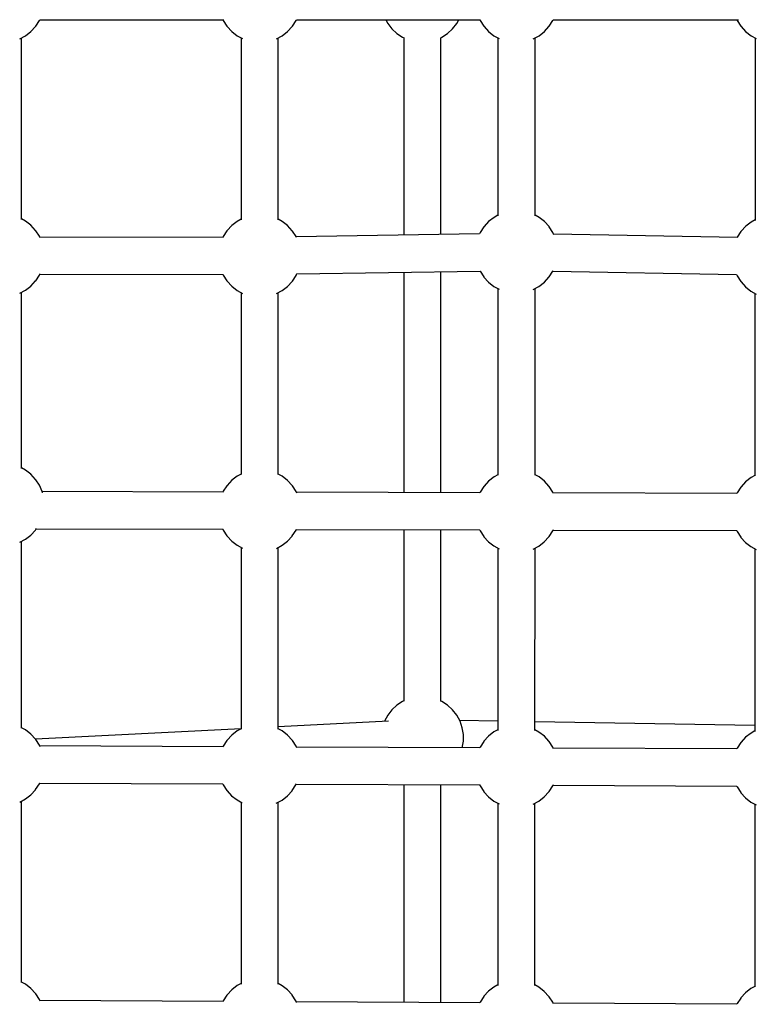
# Model space of a CAD drawing. Units: millimetres. Extents: x -10416 to 22812, y -15280 to 6153.
# Drawn here: x 3151 to 3508, y -5050 to -4572 of the extents above; entities that cross this region are included whole.
import ezdxf

# ---------------------------------------------------------------- set-up
doc = ezdxf.new("R2010")
doc.units = ezdxf.units.MM

# ---------------------------------------------------------------- blocks, each defined once
blk = doc.blocks.new('1222')
for p, q in [((3158.59, -4575.56), (3160.37, -4572.84)), ((3160.37, -4572.84), (3160.56, -4572.38)), ((3160.5, -4572.38), (3249.87, -4572.38)), ((3249.37, -4572.38), (3249.54, -4572.78)), ((3249.54, -4572.78), (3251.32, -4575.51)), ((3283.06, -4575.56), (3284.84, -4572.83)), ((3284.84, -4572.83), (3285.04, -4572.38)), ((3285.04, -4572.38), (3321.83, -4572.38)), ((3321.83, -4572.38), (3374.33, -4572.38)), ((3328.3, -4572.38), (3329.31, -4574.24)), ((3362.8, -4574.24), (3363.81, -4572.38)), ((3373.95, -4572.38), (3374.12, -4572.78)), ((3374.12, -4572.78), (3375.9, -4575.51)), ((3407.64, -4575.55), (3409.42, -4572.83)), ((3409.42, -4572.83), (3409.62, -4572.38)), ((3409.6, -4572.38), (3499.44, -4572.37)), ((3498.62, -4572.37), (3498.8, -4572.77)), ((3498.8, -4572.77), (3500.57, -4575.5)), ((3156.23, -4578.16), (3158.47, -4575.73)), ((3158.47, -4575.73), (3158.59, -4575.56)), ((3251.32, -4575.51), (3251.43, -4575.68)), ((3251.43, -4575.68), (3253.66, -4578.11)), ((3280.71, -4578.15), (3282.95, -4575.72)), ((3282.95, -4575.72), (3283.06, -4575.56)), ((3329.31, -4574.24), (3331.34, -4576.85)), ((3331.34, -4576.85), (3333.77, -4579.08)), ((3358.34, -4579.08), (3360.77, -4576.85)), ((3360.77, -4576.85), (3362.8, -4574.24)), ((3375.9, -4575.51), (3376.01, -4575.68)), ((3376.01, -4575.68), (3378.24, -4578.11)), ((3405.29, -4578.15), (3407.52, -4575.72)), ((3407.52, -4575.72), (3407.64, -4575.55)), ((3500.57, -4575.5), (3500.69, -4575.67)), ((3500.69, -4575.67), (3502.92, -4578.11)), ((3150.83, -4581.69), (3153.63, -4580.18)), ((3151.71, -4669.23), (3151.73, -4581.21)), ((3153.63, -4580.18), (3156.23, -4578.16)), ((3253.66, -4578.11), (3256.26, -4580.15)), ((3256.26, -4580.15), (3258.83, -4581.54)), ((3258.2, -4581.2), (3258.19, -4669.37)), ((3275.31, -4581.69), (3278.1, -4580.18)), ((3276.19, -4669.4), (3276.2, -4581.2)), ((3278.1, -4580.18), (3280.71, -4578.15)), ((3333.77, -4579.08), (3336.53, -4580.89)), ((3336.53, -4580.89), (3337.2, -4581.18)), ((3337.07, -4581.12), (3337.07, -4676.82)), ((3355.04, -4581.12), (3355.57, -4580.89)), ((3355.04, -4676.54), (3355.04, -4581.11)), ((3355.57, -4580.89), (3358.34, -4579.08)), ((3378.24, -4578.11), (3380.84, -4580.14)), ((3380.84, -4580.14), (3383.41, -4581.54)), ((3382.78, -4581.2), (3382.77, -4667.4)), ((3399.89, -4581.68), (3402.68, -4580.17)), ((3400.77, -4667.43), (3400.78, -4581.2)), ((3402.68, -4580.17), (3405.29, -4578.15)), ((3502.92, -4578.11), (3505.52, -4580.14)), ((3505.52, -4580.14), (3508.09, -4581.53)), ((3507.46, -4581.19), (3507.45, -4669.71)), ((3380.87, -4668.2), (3378.26, -4670.22)), ((3382.77, -4667.17), (3380.87, -4668.2)), ((3402.71, -4668.23), (3400.77, -4667.17)), ((3405.31, -4670.26), (3402.71, -4668.23)), ((3153.65, -4670.03), (3151.71, -4668.97)), ((3156.25, -4672.06), (3153.65, -4670.03)), ((3158.48, -4674.5), (3156.25, -4672.06)), ((3253.68, -4672.19), (3251.45, -4674.62)), ((3256.29, -4670.17), (3253.68, -4672.19)), ((3258.19, -4669.14), (3256.29, -4670.17)), ((3278.13, -4670.2), (3276.19, -4669.14)), ((3280.73, -4672.23), (3278.13, -4670.2)), ((3282.96, -4674.66), (3280.73, -4672.23)), ((3375.91, -4672.82), (3374.13, -4675.54)), ((3376.03, -4672.65), (3375.91, -4672.82)), ((3378.26, -4670.22), (3376.03, -4672.65)), ((3407.54, -4672.69), (3405.31, -4670.26)), ((3407.66, -4672.86), (3407.54, -4672.69)), ((3409.43, -4675.59), (3407.66, -4672.86)), ((3502.94, -4672.53), (3500.7, -4674.96)), ((3505.55, -4670.51), (3502.94, -4672.53)), ((3507.45, -4669.48), (3505.55, -4670.51)), ((3158.6, -4674.66), (3158.48, -4674.5)), ((3160.37, -4677.39), (3158.6, -4674.66)), ((3160.71, -4678.18), (3160.37, -4677.39)), ((3249.45, -4677.9), (3160.54, -4677.78)), ((3249.55, -4677.51), (3249.38, -4677.9)), ((3251.33, -4674.79), (3249.55, -4677.51)), ((3251.45, -4674.62), (3251.33, -4674.79)), ((3283.08, -4674.83), (3282.96, -4674.66)), ((3284.85, -4677.56), (3283.08, -4674.83)), ((3285.04, -4677.99), (3284.85, -4677.56)), ((3373.89, -4676.24), (3284.89, -4677.65)), ((3374.13, -4675.54), (3373.82, -4676.24)), ((3409.88, -4676.63), (3409.43, -4675.59)), ((3498.89, -4677.94), (3409.73, -4676.29)), ((3498.8, -4677.85), (3498.77, -4677.94)), ((3500.59, -4675.13), (3498.8, -4677.85)), ((3500.7, -4674.96), (3500.59, -4675.13)), ((3158.57, -4698.9), (3160.35, -4696.17)), ((3160.35, -4696.17), (3160.6, -4695.59)), ((3160.52, -4695.78), (3249.43, -4695.9)), ((3249.35, -4695.9), (3249.52, -4696.29)), ((3249.52, -4696.29), (3251.3, -4699.02)), ((3283.04, -4699.07), (3284.82, -4696.34)), ((3284.82, -4696.34), (3285.21, -4695.46)), ((3285.13, -4695.64), (3374.19, -4694.23)), ((3337.07, -4694.82), (3337.07, -4801.63)), ((3355.04, -4801.68), (3355.04, -4694.54)), ((3374.07, -4694.24), (3374.1, -4694.32)), ((3374.1, -4694.32), (3375.88, -4697.05)), ((3375.88, -4697.05), (3375.99, -4697.22)), ((3375.99, -4697.22), (3378.22, -4699.65)), ((3405.27, -4699.69), (3407.51, -4697.26)), ((3407.51, -4697.26), (3407.62, -4697.09)), ((3407.62, -4697.09), (3409.41, -4694.37)), ((3409.41, -4694.37), (3409.51, -4694.14)), ((3409.44, -4694.28), (3498.54, -4695.93)), ((3498.48, -4695.93), (3498.78, -4696.63)), ((3498.78, -4696.63), (3500.55, -4699.36)), ((3153.61, -4703.52), (3156.21, -4701.49)), ((3156.21, -4701.49), (3158.45, -4699.06)), ((3158.45, -4699.06), (3158.57, -4698.9)), ((3251.3, -4699.02), (3251.41, -4699.19)), ((3251.41, -4699.19), (3253.64, -4701.62)), ((3253.64, -4701.62), (3256.24, -4703.66)), ((3278.08, -4703.69), (3280.69, -4701.66)), ((3280.69, -4701.66), (3282.93, -4699.23)), ((3282.93, -4699.23), (3283.04, -4699.07)), ((3378.22, -4699.65), (3380.82, -4701.68)), ((3380.82, -4701.68), (3383.39, -4703.08)), ((3399.87, -4703.22), (3402.66, -4701.71)), ((3402.66, -4701.71), (3405.27, -4699.69)), ((3500.55, -4699.36), (3500.67, -4699.53)), ((3500.67, -4699.53), (3502.9, -4701.96)), ((3502.9, -4701.96), (3505.5, -4703.99)), ((3150.82, -4705.02), (3153.61, -4703.52)), ((3151.69, -4789.95), (3151.71, -4704.54)), ((3256.24, -4703.66), (3258.81, -4705.05)), ((3258.18, -4704.71), (3258.17, -4792.88)), ((3275.29, -4705.19), (3278.08, -4703.69)), ((3276.17, -4792.91), (3276.18, -4704.71)), ((3382.76, -4702.74), (3382.75, -4793.22)), ((3400.75, -4793.25), (3400.76, -4702.74)), ((3505.5, -4703.99), (3508.07, -4705.39)), ((3507.44, -4705.05), (3507.43, -4793.57)), ((3153.63, -4790.75), (3151.69, -4789.7)), ((3156.23, -4792.78), (3153.63, -4790.75)), ((3258.17, -4792.65), (3256.27, -4793.68)), ((3278.11, -4793.71), (3276.17, -4792.65)), ((3158.46, -4795.22), (3156.23, -4792.78)), ((3158.58, -4795.39), (3158.46, -4795.22)), ((3160.35, -4798.12), (3158.58, -4795.39)), ((3253.66, -4795.7), (3251.43, -4798.13)), ((3256.27, -4793.68), (3253.66, -4795.7)), ((3280.71, -4795.74), (3278.11, -4793.71)), ((3282.94, -4798.17), (3280.71, -4795.74)), ((3378.24, -4796.05), (3376.01, -4798.47)), ((3380.85, -4794.02), (3378.24, -4796.05)), ((3382.75, -4792.99), (3380.85, -4794.02)), ((3402.69, -4794.05), (3400.75, -4793)), ((3405.29, -4796.08), (3402.69, -4794.05)), ((3407.52, -4798.52), (3405.29, -4796.08)), ((3502.92, -4796.39), (3500.69, -4798.82)), ((3505.53, -4794.36), (3502.92, -4796.39)), ((3507.43, -4793.34), (3505.53, -4794.36)), ((3161.65, -4801.1), (3160.35, -4798.12)), ((3161.82, -4801.81), (3161.65, -4801.1)), ((3249.44, -4801.39), (3161.66, -4801.15)), ((3249.53, -4801.02), (3249.37, -4801.39)), ((3251.31, -4798.3), (3249.53, -4801.02)), ((3251.43, -4798.13), (3251.31, -4798.3)), ((3283.06, -4798.34), (3282.94, -4798.17)), ((3284.83, -4801.07), (3283.06, -4798.34)), ((3285.17, -4801.85), (3284.83, -4801.07)), ((3374.02, -4801.73), (3285.01, -4801.49)), ((3374.11, -4801.37), (3373.95, -4801.73)), ((3375.89, -4798.64), (3374.11, -4801.37)), ((3376.01, -4798.47), (3375.89, -4798.64)), ((3407.64, -4798.68), (3407.52, -4798.52)), ((3409.41, -4801.41), (3407.64, -4798.68)), ((3409.72, -4802.13), (3409.41, -4801.41)), ((3498.69, -4802.07), (3409.59, -4801.83)), ((3498.79, -4801.71), (3498.63, -4802.07)), ((3500.57, -4798.98), (3498.79, -4801.71)), ((3500.69, -4798.82), (3500.57, -4798.98)), ((3156.19, -4822.21), (3158.43, -4819.79)), ((3158.43, -4819.79), (3158.55, -4819.62)), ((3158.55, -4819.62), (3158.96, -4818.98)), ((3158.86, -4819.14), (3249.4, -4819.39)), ((3249.32, -4819.39), (3249.5, -4819.8)), ((3249.5, -4819.8), (3251.28, -4822.53)), ((3283.02, -4822.57), (3284.81, -4819.85)), ((3284.81, -4819.85), (3285.04, -4819.31)), ((3284.96, -4819.48), (3373.97, -4819.73)), ((3337.07, -4819.63), (3337.07, -4902.7)), ((3355.04, -4902.72), (3355.04, -4819.68)), ((3373.9, -4819.73), (3374.08, -4820.14)), ((3374.08, -4820.14), (3375.86, -4822.87)), ((3407.6, -4822.92), (3409.39, -4820.19)), ((3409.39, -4820.19), (3409.67, -4819.53)), ((3409.54, -4819.83), (3498.64, -4820.07)), ((3498.58, -4820.07), (3498.76, -4820.49)), ((3498.76, -4820.49), (3500.53, -4823.22)), ((3150.8, -4825.75), (3153.59, -4824.24)), ((3151.67, -4915.9), (3151.69, -4825.27)), ((3153.59, -4824.24), (3156.19, -4822.21)), ((3251.28, -4822.53), (3251.39, -4822.7)), ((3251.39, -4822.7), (3253.62, -4825.13)), ((3253.62, -4825.13), (3256.22, -4827.16)), ((3278.06, -4827.19), (3280.67, -4825.17)), ((3280.67, -4825.17), (3282.91, -4822.74)), ((3282.91, -4822.74), (3283.02, -4822.57)), ((3375.86, -4822.87), (3375.97, -4823.04)), ((3375.97, -4823.04), (3378.2, -4825.48)), ((3378.2, -4825.48), (3380.8, -4827.51)), ((3402.64, -4827.54), (3405.25, -4825.51)), ((3405.25, -4825.51), (3407.49, -4823.08)), ((3407.49, -4823.08), (3407.6, -4822.92)), ((3500.53, -4823.22), (3500.65, -4823.39)), ((3500.65, -4823.39), (3502.88, -4825.82)), ((3502.88, -4825.82), (3505.48, -4827.85)), ((3256.22, -4827.16), (3258.79, -4828.56)), ((3258.16, -4828.22), (3258.15, -4916.39)), ((3275.27, -4828.7), (3278.06, -4827.19)), ((3276.15, -4916.42), (3276.16, -4828.22)), ((3380.8, -4827.51), (3383.37, -4828.9)), ((3382.74, -4828.56), (3382.73, -4916.91)), ((3399.85, -4829.05), (3402.64, -4827.54)), ((3400.73, -4916.94), (3400.74, -4828.56)), ((3505.48, -4827.85), (3508.05, -4829.25)), ((3507.42, -4828.91), (3507.41, -4917.42)), ((3331.34, -4906.98), (3329.31, -4909.59)), ((3333.77, -4904.74), (3331.34, -4906.98)), ((3336.53, -4902.94), (3333.77, -4904.74)), ((3337.14, -4902.67), (3336.53, -4902.94)), ((3355.57, -4902.94), (3355.04, -4902.7)), ((3358.34, -4904.74), (3355.57, -4902.94)), ((3360.77, -4906.98), (3358.34, -4904.74)), ((3362.8, -4909.59), (3360.77, -4906.98)), ((3329.31, -4909.59), (3327.74, -4912.49)), ((3364.37, -4912.49), (3362.8, -4909.59)), ((3382.73, -4912.4), (3364.14, -4912.07)), ((3153.61, -4916.7), (3151.67, -4915.64)), ((3156.21, -4918.73), (3153.61, -4916.7)), ((3258.15, -4916.11), (3158.46, -4921.19)), ((3258.15, -4916.16), (3256.25, -4917.19)), ((3329.68, -4912.46), (3276.15, -4915.19)), ((3278.09, -4917.22), (3276.15, -4916.16)), ((3327.74, -4912.49), (3327.71, -4912.56)), ((3365.44, -4915.62), (3364.37, -4912.49)), ((3365.98, -4918.87), (3365.44, -4915.62)), ((3382.73, -4916.68), (3380.83, -4917.7)), ((3507.41, -4914.63), (3400.73, -4912.72)), ((3402.67, -4917.73), (3400.73, -4916.68)), ((3158.44, -4921.16), (3156.21, -4918.73)), ((3158.56, -4921.33), (3158.44, -4921.16)), ((3160.34, -4924.06), (3158.56, -4921.33)), ((3251.41, -4921.64), (3251.29, -4921.81)), ((3253.64, -4919.21), (3251.41, -4921.64)), ((3256.25, -4917.19), (3253.64, -4919.21)), ((3280.69, -4919.25), (3278.09, -4917.22)), ((3282.92, -4921.68), (3280.69, -4919.25)), ((3365.98, -4922.18), (3365.98, -4918.87)), ((3378.23, -4919.73), (3375.99, -4922.16)), ((3380.83, -4917.7), (3378.23, -4919.73)), ((3405.27, -4919.77), (3402.67, -4917.73)), ((3407.5, -4922.2), (3405.27, -4919.77)), ((3502.9, -4920.25), (3500.67, -4922.67)), ((3505.51, -4918.22), (3502.9, -4920.25)), ((3507.41, -4917.19), (3505.51, -4918.22)), ((3160.7, -4924.9), (3160.34, -4924.06)), ((3249.44, -4924.87), (3160.53, -4924.5)), ((3249.51, -4924.53), (3249.36, -4924.87)), ((3251.29, -4921.81), (3249.51, -4924.53)), ((3283.04, -4921.85), (3282.92, -4921.68)), ((3284.81, -4924.58), (3283.04, -4921.85)), ((3285.16, -4925.38), (3284.81, -4924.58)), ((3374.01, -4925.39), (3285, -4925.02)), ((3365.45, -4925.35), (3365.98, -4922.18)), ((3374.09, -4925.05), (3373.94, -4925.39)), ((3375.87, -4922.32), (3374.09, -4925.05)), ((3375.99, -4922.16), (3375.87, -4922.32)), ((3407.62, -4922.37), (3407.5, -4922.2)), ((3409.39, -4925.1), (3407.62, -4922.37)), ((3409.71, -4925.84), (3409.39, -4925.1)), ((3498.68, -4925.91), (3409.58, -4925.54)), ((3498.77, -4925.57), (3498.62, -4925.91)), ((3500.55, -4922.84), (3498.77, -4925.57)), ((3500.67, -4922.67), (3500.55, -4922.84)), ((3158.53, -4945.57), (3160.31, -4942.84)), ((3160.31, -4942.84), (3160.54, -4942.31)), ((3160.46, -4942.5), (3249.37, -4942.87)), ((3249.29, -4942.87), (3249.48, -4943.31)), ((3249.48, -4943.31), (3251.26, -4946.04)), ((3283, -4946.08), (3284.79, -4943.36)), ((3284.79, -4943.36), (3285.01, -4942.85)), ((3284.93, -4943.02), (3373.94, -4943.39)), ((3337.07, -4943.23), (3337.07, -5048.84)), ((3355.04, -5048.94), (3355.04, -4943.31)), ((3373.87, -4943.39), (3374.06, -4943.83)), ((3374.06, -4943.83), (3375.84, -4946.56)), ((3407.59, -4946.6), (3409.37, -4943.87)), ((3409.37, -4943.87), (3409.65, -4943.23)), ((3409.51, -4943.54), (3498.61, -4943.91)), ((3498.55, -4943.91), (3498.74, -4944.34)), ((3498.74, -4944.34), (3500.52, -4947.07)), ((3150.78, -4951.69), (3153.57, -4950.19)), ((3153.57, -4950.19), (3156.17, -4948.16)), ((3156.17, -4948.16), (3158.41, -4945.73)), ((3158.41, -4945.73), (3158.53, -4945.57)), ((3251.26, -4946.04), (3251.37, -4946.21)), ((3251.37, -4946.21), (3253.6, -4948.64)), ((3253.6, -4948.64), (3256.2, -4950.67)), ((3278.04, -4950.7), (3280.65, -4948.68)), ((3280.65, -4948.68), (3282.89, -4946.25)), ((3282.89, -4946.25), (3283, -4946.08)), ((3375.84, -4946.56), (3375.96, -4946.72)), ((3375.96, -4946.72), (3378.19, -4949.16)), ((3378.19, -4949.16), (3380.78, -4951.19)), ((3402.62, -4951.22), (3405.23, -4949.19)), ((3405.23, -4949.19), (3407.47, -4946.77)), ((3407.47, -4946.77), (3407.59, -4946.6)), ((3500.52, -4947.07), (3500.63, -4947.24)), ((3500.63, -4947.24), (3502.86, -4949.68)), ((3502.86, -4949.68), (3505.46, -4951.71)), ((3151.66, -5039.24), (3151.67, -4951.21)), ((3256.2, -4950.67), (3258.77, -4952.07)), ((3258.14, -4951.73), (3258.13, -5039.9)), ((3275.25, -4952.21), (3278.04, -4950.7)), ((3276.13, -5039.93), (3276.14, -4951.73)), ((3380.78, -4951.19), (3383.35, -4952.59)), ((3382.72, -4952.25), (3382.71, -5040.59)), ((3399.83, -4952.73), (3402.62, -4951.22)), ((3400.71, -5040.62), (3400.72, -4952.25)), ((3505.46, -4951.71), (3508.03, -4953.1)), ((3507.4, -4952.76), (3507.39, -5041.28)), ((3153.6, -5040.03), (3151.66, -5038.98)), ((3156.19, -5042.07), (3153.6, -5040.03)), ((3256.23, -5040.69), (3253.62, -5042.72)), ((3258.13, -5039.67), (3256.23, -5040.69)), ((3278.07, -5040.72), (3276.13, -5039.67)), ((3280.67, -5042.76), (3278.07, -5040.72)), ((3382.71, -5040.36), (3380.81, -5041.39)), ((3402.65, -5041.42), (3400.71, -5040.36)), ((3158.42, -5044.5), (3156.19, -5042.07)), ((3158.54, -5044.67), (3158.42, -5044.5)), ((3160.32, -5047.4), (3158.54, -5044.67)), ((3251.27, -5045.31), (3249.49, -5048.04)), ((3251.39, -5045.15), (3251.27, -5045.31)), ((3253.62, -5042.72), (3251.39, -5045.15)), ((3282.9, -5045.19), (3280.67, -5042.76)), ((3283.02, -5045.36), (3282.9, -5045.19)), ((3284.79, -5048.09), (3283.02, -5045.36)), ((3378.21, -5043.41), (3375.97, -5045.84)), ((3380.81, -5041.39), (3378.21, -5043.41)), ((3405.25, -5043.45), (3402.65, -5041.42)), ((3407.48, -5045.88), (3405.25, -5043.45)), ((3502.89, -5044.1), (3500.65, -5046.53)), ((3505.49, -5042.08), (3502.89, -5044.1)), ((3507.39, -5041.05), (3505.49, -5042.08)), ((3160.69, -5048.27), (3160.32, -5047.4)), ((3249.43, -5048.35), (3160.52, -5047.86)), ((3249.49, -5048.04), (3249.35, -5048.35)), ((3285.15, -5048.92), (3284.79, -5048.09)), ((3374, -5049.05), (3284.99, -5048.55)), ((3374.07, -5048.73), (3373.93, -5049.05)), ((3375.85, -5046.01), (3374.07, -5048.73)), ((3375.97, -5045.84), (3375.85, -5046.01)), ((3407.6, -5046.05), (3407.48, -5045.88)), ((3409.37, -5048.78), (3407.6, -5046.05)), ((3409.71, -5049.55), (3409.37, -5048.78)), ((3498.67, -5049.74), (3409.57, -5049.24)), ((3498.75, -5049.42), (3498.61, -5049.74)), ((3500.53, -5046.7), (3498.75, -5049.42)), ((3500.65, -5046.53), (3500.53, -5046.7))]:
    blk.add_line(p, q)

msp = doc.modelspace()

# ---------------------------------------------------------------- block references
msp.add_blockref('1222', (0, 0))

doc.saveas('drawing.dxf')
